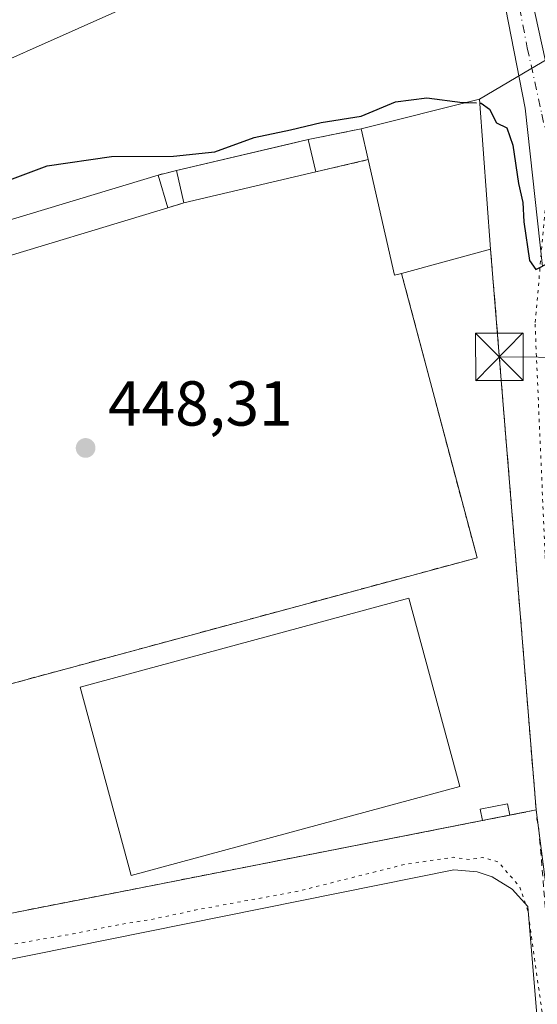
# Model space of a CAD drawing. Units: metres. Extents: x 591324 to 594801, y 4657309 to 4659673.
# Drawn here: x 594325 to 594406, y 4657477 to 4657632 of the extents above; entities that cross this region are included whole.
import ezdxf

# ---------------------------------------------------------------- set-up
doc = ezdxf.new("R2010")
doc.units = ezdxf.units.M
doc.header["$MEASUREMENT"] = 0
for name, pattern in [('DGN Style 2', [1.6480167562047852, 0.988810053722871, -0.6592067024819142]), ('DGN Style 3', [2.307223458686699, 1.648016756204785, -0.6592067024819142]), ('DGN Style 4', [2.6384748266838614, 1.318413404963828, -0.6592067024819142, 0.001648016756204785, -0.6592067024819142]), ('DGN Style 5', [1.1536117293433497, 0.4944050268614355, -0.6592067024819142])]:
    doc.linetypes.add(name, pattern=pattern)
for name, color, linetype, lineweight in [('Camino Cxs', 7, 'Continuous', 0), ('Camino eje', 30, 'DGN Style 4', 13), ('Cima', 7, 'Continuous', 0), ('Cultivos herbáceos CxS', 92, 'Continuous', 0), ('Curva de nivel maestra', 30, 'Continuous', 30), ('Curva de nivel maestra oculto', 30, 'DGN Style 3', 30), ('Curva de nivel normal depresión', 30, 'DGN Style 5', 0), ('Edificación Cxs', 1, 'Continuous', 13), ('Edificación ligera', 1, 'Continuous', 0), ('Edificación ligera Cxs', 1, 'Continuous', 0), ('Estanque Cxs', 5, 'Continuous', 0), ('Instalación deportiva CxS', 7, 'Continuous', 0), ('Matorral CxS', 135, 'Continuous', 0), ('Muro lineal', 1, 'DGN Style 3', 13), ('Núcleo urbano CxS', 7, 'Continuous', 0), ('Pastizal CxS', 92, 'Continuous', 0), ('Pista deportiva', 7, 'Continuous', 0), ('Pista deportiva Cxs', 7, 'Continuous', 0), ('Punto de cota en terreno', 7, 'Continuous', 0), ('Rótulo de punto de cota en terreno', 7, 'Continuous', 0), ('Suelo desnudo CxS', 253, 'Continuous', 0), ('Tendido', 6, 'Continuous', 0), ('Torre de tendido puntual', 7, 'Continuous', 0), ('Valla', 7, 'DGN Style 2', 0), ('Vía pecuaria eje', 92, 'DGN Style 5', 0)]:
    doc.layers.add(name, color=color, linetype=linetype, lineweight=lineweight)
doc.styles.add('Style-Arial', font='txt')

# ---------------------------------------------------------------- blocks, each defined once
blk = doc.blocks.new('*U16')
at = {"layer": 'Cultivos herbáceos CxS', "color": 92, "linetype": 'Continuous', "lineweight": 0}
for points in [[(594417.8225999996, 4657631.8793, 451.6965999999957), (594404.2353999997, 4657623.863399999, 450.7584999999963), (594397.2800000003, 4657619.76, 450.4744999999967), (594378.6200000001, 4657615.08, 450.0185999999958), (594370.2300000006, 4657613.369999999, 449.9621000000043), (594367.1772999996, 4657612.6516, 449.9208999999974), (594349.4500000002, 4657608.480000001, 449.804099999994), (594346.5499999998, 4657607.779999999, 449.7318999999989), (594316.2300000006, 4657598.600000001, 449.5660999999964), (594265.5899999999, 4657581.779999999, 450.7948000000034), (594266.2396999998, 4657579.457699999, 450.6162999999942), (594266.3812999995, 4657578.919299999, 450.5731999999989), (594278.3118000003, 4657536.302300001, 450.8084999999992), (594290.9800000006, 4657491.050000001, 450.5314000000071), (594314.6607999997, 4657385.313300001, 448.7256000000052), (594322.2032000005, 4657353.422700001, 445.898199999996), (594031.8552999999, 4657349.607600001, 455.5553999999975)], [(594276.9263000004, 4657711.2907, 455.1775000000052), (594259.2191000005, 4657699.035700001, 455.5930999999982), (594240.9631000003, 4657690.5573, 455.2609999999986), (594240.1518999999, 4657690.180500001, 455.2424000000028), (594229.9364999998, 4657683.3731, 455.4502999999968), (594210.1896000003, 4657640.4669, 454.9823000000034), (594187.2282999996, 4657620.611500001, 455.2284000000073), (594184.9908999996, 4657618.676700001, 455.3093999999983), (594193.8468000004, 4657585.990499999, 455.3334999999934), (594204.7423, 4657575.774900001, 454.7587000000058), (594225.1688999999, 4657582.5821, 453.1391000000004), (594269.4351000005, 4657600.968900001, 451.9176000000007), (594317.1047, 4657623.4431, 451.4729999999981), (594367.5027000001, 4657645.913699999, 450.9042000000045), (594384.1079000002, 4657655.4573, 451.0123000000021), (594379.7865000004, 4657667.1875, 451.4161000000022), (594379.7369999997, 4657667.322100001, 451.4219000000012), (594379.4467000002, 4657668.1097, 451.4774999999936), (594335.4917000001, 4657666.344500001, 452.3902999999991), (594334.2819999997, 4657667.1665, 452.3990999999951), (594328.8901000004, 4657698.300100001, 453.5654000000068), (594325.9600999998, 4657708.590100001, 453.7752000000037), (594329.3701, 4657709.440099999, 454.0126000000019), (594353.8787000002, 4657713.334100001, 453.5914000000049)]]:
    blk.add_polyline3d(points, dxfattribs=at)
blk = doc.blocks.new('5PATER')
at = {"layer": 'Pastizal CxS', "linetype": 'Continuous', "lineweight": 0}
h = blk.add_hatch(color=51, dxfattribs=at)
edge = h.paths.add_edge_path()
edge.add_ellipse((0, 0), major_axis=(-0.1095731443231308, -0.1110710700762829), ratio=0.9994222409660322, start_angle=0, end_angle=360)
blk = doc.blocks.new('5TTEND')
at = {"layer": 'Cima', "color": 7, "linetype": 'Continuous', "lineweight": 0}
for p, q in [((-0.375, 0.3754), (0.375, -0.3746)), ((0.3720000000000001, 0.3784000000000001), (-0.3720000000000001, -0.3776))]:
    blk.add_line(p, q, dxfattribs=at)
at = {"layer": 'Cima', "color": 7, "linetype": 'Continuous', "lineweight": 0, "flags": 128}
blk.add_lwpolyline([(-0.375, -0.3746), (0.375, -0.3746), (0.375, 0.3754), (-0.375, 0.3754), (-0.3720000000000001, -0.3776)], dxfattribs=at)

msp = doc.modelspace()

# ---------------------------------------------------------------- linework, layer by layer
at = {"layer": 'Camino Cxs', "color": 7, "linetype": 'Continuous', "lineweight": 0}
for points in [[(594392.0339000003, 4657670.785900001, 451.4171999999963), (594391.3000999996, 4657673.5623, 451.5883999999933), (594388.3901000004, 4657687.140900001, 452.4511999999959), (594385.9892999995, 4657700.425899999, 452.743100000007), (594385.6759000003, 4657710.7641, 452.9012999999978), (594382.2034999998, 4657719.218499999, 453.2574000000022), (594374.4011000004, 4657727.645099999, 453.6290000000009), (594366.0598999998, 4657737.717499999, 454.4046999999992), (594349.7361000003, 4657750.1173, 455.2995999999985), (594339.0192999998, 4657756.263900001, 455.4401000000071), (594326.0071, 4657763.563300001, 455.7635000000009), (594327.2790999999, 4657765.830900001, 455.6753000000026), (594340.3021, 4657758.5255, 455.8669999999984), (594351.1750999996, 4657752.2893, 455.478099999993), (594367.8712999999, 4657739.606699999, 454.7540000000009), (594376.3576999997, 4657729.358899999, 453.5795999999973), (594384.4303000001, 4657720.640500001, 453.1634999999952), (594388.2605, 4657711.314900001, 452.7648999999947), (594388.5822999999, 4657700.697899999, 452.6420999999973), (594390.9436999997, 4657687.630700001, 452.3350999999967), (594394.7933, 4657673.922900001, 451.886599999998), (594400.8651000002, 4657653.563899999, 451.7609999999986), (594405.1700999998, 4657637.350099999, 452.1543999999994), (594409.0686999997, 4657619.5645, 451.2599000000046)], [(594407.2204999998, 4657593.356100001, 450.1411999999983), (594404.5100999996, 4657618.350099999, 450.8286999999983), (594400.9901000002, 4657636.420100001, 451.703999999998), (594396.1001000004, 4657655.850099999, 451.1085000000021), (594394.0601000005, 4657663.120100001, 451.3586000000069), (594393.4448999995, 4657665.4475, 451.3410000000004), (594392.0339000003, 4657670.785900001, 451.4171999999963), (594391.3000999996, 4657673.5623, 451.5883999999933), (594388.3901000004, 4657687.140900001, 452.4511999999959), (594385.9892999995, 4657700.425899999, 452.743100000007), (594385.6759000003, 4657710.7641, 452.9012999999978)], [(594388.2605, 4657711.314900001, 452.7648999999947), (594388.5822999999, 4657700.697899999, 452.6420999999973), (594390.9436999997, 4657687.630700001, 452.3350999999967), (594394.7933, 4657673.922900001, 451.886599999998), (594400.8651000002, 4657653.563899999, 451.7609999999986), (594405.1700999998, 4657637.350099999, 452.1543999999994), (594409.0686999997, 4657619.5645, 451.2599000000046)], [(594407.2204999998, 4657593.356100001, 450.1411999999983), (594404.5100999996, 4657618.350099999, 450.8286999999983), (594400.9901000002, 4657636.420100001, 451.703999999998), (594396.1001000004, 4657655.850099999, 451.1085000000021), (594394.0601000005, 4657663.120100001, 451.3586000000069), (594393.4448999995, 4657665.4475, 451.3410000000004)]]:
    msp.add_polyline3d(points, dxfattribs=at)
at = {"layer": 'Camino eje', "color": 30, "linetype": 'DGN Style 4', "lineweight": 13}
msp.add_polyline3d([(594394.9512999998, 4657667.840299999, 451.555600000007), (594397.1501000002, 4657660.0351, 451.3056999999972), (594398.1700999998, 4657656.4001, 451.2642000000051), (594403.0800999999, 4657636.8851, 451.6797999999981), (594404.8400999998, 4657627.850099999, 451.977899999998), (594407.1350999996, 4657617.380100001, 450.8533000000025), (594411.0066999998, 4657599.751300001, 450.513300000006)], dxfattribs=at)
at = {"layer": 'Cultivos herbáceos CxS', "color": 92, "linetype": 'Continuous', "lineweight": 0}
for points in [[(594204.7423, 4657575.774900001, 454.7587000000058), (594225.1688999999, 4657582.5821, 453.1391000000004), (594269.4351000005, 4657600.968900001, 451.9176000000007), (594317.1047, 4657623.4431, 451.4729999999981), (594367.5027000001, 4657645.913699999, 450.9042000000045), (594384.1079000002, 4657655.4573, 451.0123000000021), (594379.7865000004, 4657667.1875, 451.4161000000022), (594379.7369999997, 4657667.322100001, 451.4219000000012), (594379.4467000002, 4657668.1097, 451.4774999999936), (594335.4917000001, 4657666.344500001, 452.3902999999991), (594334.2819999997, 4657667.1665, 452.3990999999951), (594328.8901000004, 4657698.300100001, 453.5654000000068), (594325.9600999998, 4657708.590100001, 453.7752000000037), (594329.3701, 4657709.440099999, 454.0126000000019), (594353.8787000002, 4657713.334100001, 453.5914000000049)], [(594527.0151000004, 4657451.4255, 448.6070000000037), (594517.7357000001, 4657423.519900001, 447.6606999999931), (594463.8568000002, 4657430.9823, 446.1394), (594445.3787000002, 4657434.386499999, 446.1215999999986), (594449.2313000001, 4657463.0733, 445.8349000000017), (594447.1683, 4657472.8673, 445.7379999999976), (594431.0670999996, 4657473.762499999, 446.0062999999937), (594433.0503000002, 4657484.445699999, 446.3908999999985), (594451.3284999998, 4657518.563300001, 448.3941999999952), (594454.3756999997, 4657565.475099999, 450.507700000002), (594454.3761, 4657589.2357, 452.1123999999982), (594461.3361999998, 4657614.396000001, 452.5102000000043), (594461.7945999998, 4657616.053400001, 452.5608000000066), (594462.2971000001, 4657617.870100001, 452.5991999999969), (594461.9995999997, 4657619.3577, 452.5679999999993), (594461.8668999998, 4657620.021199999, 452.5555000000023), (594458.642, 4657636.147500001, 452.937699999995), (594456.1628999999, 4657647.405099999, 452.8561999999947), (594450.7671999997, 4657652.2017, 452.6766000000061), (594436.9787999997, 4657642.6095, 452.5345999999991), (594417.8225999996, 4657631.8793, 451.6965999999957), (594404.2353999997, 4657623.863399999, 450.7584999999963), (594397.2800000003, 4657619.76, 450.4744999999967)], [(594397.2800000003, 4657619.76, 450.4744999999967), (594378.6200000001, 4657615.08, 450.0185999999958), (594370.2300000006, 4657613.369999999, 449.9621000000043), (594367.1772999996, 4657612.6516, 449.9208999999974), (594349.4500000002, 4657608.480000001, 449.804099999994), (594346.5499999998, 4657607.779999999, 449.7318999999989), (594316.2300000006, 4657598.600000001, 449.5660999999964), (594265.5899999999, 4657581.779999999, 450.7948000000034), (594266.2396999998, 4657579.457699999, 450.6162999999942), (594266.3812999995, 4657578.919299999, 450.5731999999989), (594278.3118000003, 4657536.302300001, 450.8084999999992), (594290.9800000006, 4657491.050000001, 450.5314000000071)]]:
    msp.add_polyline3d(points, dxfattribs=at)
at = {"layer": 'Curva de nivel maestra', "color": 30, "linetype": 'Continuous', "lineweight": 30, "elevation": 450, "flags": 128}
for points in [[(594311.1699999999, 4657602.530099999), (594329.0700000003, 4657609.210100001), (594339.2199999997, 4657610.710100001), (594349, 4657610.7601), (594355.4900000002, 4657611.460100001), (594361.7199999997, 4657613.720100001), (594367.4699999997, 4657614.9101), (594372.3200000003, 4657616.090100001), (594378.5999999996, 4657617.0701), (594384.0199999996, 4657619.340100001), (594388.9600000001, 4657619.960100001), (594394.6200000001, 4657619.2501), (594395.1531999996, 4657619.226700001)], [(594397.3268999998, 4657619.131200001), (594397.5800000001, 4657619.120100001), (594398.8899999997, 4657618.1801), (594399.9900000002, 4657616.0101), (594401.5899999999, 4657615.2501), (594402.5599999996, 4657612.4901), (594403.4299999997, 4657606.460100001), (594404.1200000001, 4657603.460100001), (594404.2699999996, 4657600.380100001), (594405.1699999999, 4657594.300100001), (594406.2100000001, 4657592.880100001), (594408.4500000002, 4657594.040100001)]]:
    msp.add_lwpolyline(points, dxfattribs=at)
at = {"layer": 'Curva de nivel maestra oculto', "color": 30, "linetype": 'DGN Style 3', "lineweight": 30, "elevation": 450, "flags": 128}
msp.add_lwpolyline([(594395.1531999996, 4657619.226700001), (594397.3268999998, 4657619.131200001)], dxfattribs=at)
at = {"layer": 'Curva de nivel normal depresión', "color": 30, "linetype": 'DGN Style 5', "lineweight": 0, "elevation": 445, "flags": 128}
msp.add_lwpolyline([(594364.4387999997, 4657353.977600001), (594372.4699999997, 4657358.1601), (594393.4500000002, 4657366.850099999), (594406.4699999997, 4657371.3201), (594411.5, 4657373.5001), (594414.0300000003, 4657376.470100001), (594415.4199999999, 4657383.850099999), (594414.8099999996, 4657394.470100001), (594412.9699999997, 4657418.6501), (594407.6900000004, 4657471.800100001), (594404.9699999997, 4657491.4301), (594403.6100000005, 4657495.450099999), (594400.2000000002, 4657499.360099999), (594397.7999999998, 4657500.020099999), (594395.7999999998, 4657499.710100001), (594393.1299999999, 4657500.0601), (594385.5999999996, 4657498.960100001), (594368.6799999997, 4657494.720100001), (594352.4199999999, 4657491.7301), (594346.0300000003, 4657490.350099999), (594340.2699999996, 4657489.4001), (594333.1299999999, 4657487.970100001), (594317.7999999998, 4657485.3301), (594308.5700000003, 4657481.840100001), (594304.8399999999, 4657478.2601), (594303.7800000003, 4657475.190099999), (594303.9199999999, 4657470.9301), (594305.0599999996, 4657464.710100001), (594305.9500000002, 4657458.270099999), (594307.0300000003, 4657453.620100001), (594307.9199999999, 4657446.100099999), (594309.0700000003, 4657441.0601), (594309.8899999997, 4657436.140100001), (594310.8200000003, 4657432.120100001), (594311.8300000001, 4657424.780099999), (594312.9400000004, 4657420.1601), (594314.0800000001, 4657412.960100001), (594315.0999999996, 4657408.800100001), (594315.7999999998, 4657403.880100001), (594317.0599999996, 4657399.9101), (594318.5199999996, 4657392.860099999), (594319.8099999996, 4657383.840100001), (594320.9800000006, 4657378.170100001), (594321.7800000003, 4657371.5601), (594322.8799999999, 4657365.040100001), (594323.7000000002, 4657357.2401), (594324.5380999995, 4657353.453299999)], dxfattribs=at)
at = {"layer": 'Edificación Cxs', "color": 1, "linetype": 'Continuous', "lineweight": 13, "elevation": 451.7554999999993, "flags": 128}
msp.add_lwpolyline([(594384.9801000003, 4657592.2501), (594383.8901000004, 4657591.960100001), (594379.7301000003, 4657610.210100001), (594378.6201, 4657615.0801), (594397.2801000001, 4657619.7601), (594399.0500999996, 4657596.050100001)], close=True, dxfattribs=at)
at = {"layer": 'Edificación Cxs', "color": 1, "linetype": 'Continuous', "lineweight": 13, "extrusion": (-0.03472474170522274, -0.009399375614929853, 0.9993527125352465), "elevation": -63967.54653413108, "flags": 128}
msp.add_lwpolyline([(-4340525.029566644, 1789529.268688343), (-4340524.671422024, 1789548.515719652), (-4340501.322664654, 1789544.026413533)], dxfattribs=at)
at = {"layer": 'Edificación Cxs', "color": 1, "linetype": 'Continuous', "lineweight": 13, "extrusion": (0.03142826482784297, -0.1378908040193685, 0.9899486806581456), "elevation": -623115.4702202642, "flags": 128}
msp.add_lwpolyline([(1614543.403395441, 4364813.517771479), (1614543.403395441, 4364818.563482426)], dxfattribs=at)
at = {"layer": 'Edificación Cxs', "color": 1, "linetype": 'Continuous', "lineweight": 13, "extrusion": (-0.3152980692849771, -0.1239660316774377, 0.9408610686468615), "elevation": -764368.5198572354, "flags": 128}
msp.add_lwpolyline([(-4117127.901649383, 2124057.189180084), (-4117109.395082801, 2124054.206529649), (-4117109.266228156, 2124055.397523663)], dxfattribs=at)
at = {"layer": 'Edificación Cxs', "color": 1, "linetype": 'Continuous', "lineweight": 13, "extrusion": (-0.1216680850110144, -0.03285989503600685, 0.9920267659634872), "elevation": -224919.5181523765, "flags": 128}
msp.add_lwpolyline([(-4341508.854235861, 1774041.56672872), (-4341508.854235861, 1774026.875474442)], dxfattribs=at)
at = {"layer": 'Edificación ligera', "color": 1, "linetype": 'Continuous', "lineweight": 0, "extrusion": (0.0105238996271091, 0.00206953300042164, 0.9999424806306605), "elevation": 16342.56766276994, "flags": 128}
msp.add_lwpolyline([(594364.4431071683, 4657482.866249927), (594360.1433506419, 4657482.020748117)], dxfattribs=at)
at = {"layer": 'Edificación ligera', "color": 1, "linetype": 'Continuous', "lineweight": 0}
msp.add_polyline3d([(594397.7783000004, 4657505.8683, 448.3488000000071), (594397.4236000003, 4657507.671599999, 448.7186999999976), (594401.7232999997, 4657508.517100001, 448.5244999999995), (594402.0778000001, 4657506.7138, 448.3018000000012)], dxfattribs=at)
at = {"layer": 'Edificación ligera Cxs', "color": 1, "linetype": 'Continuous', "lineweight": 0, "extrusion": (0.1347502659359579, 0.0317097594090745, 0.9903720800731447), "elevation": 228229.8074762889, "flags": 128}
msp.add_lwpolyline([(4397622.522417395, -1629538.442287629), (4397622.522417395, -1629559.997429921)], dxfattribs=at)
at = {"layer": 'Edificación ligera Cxs', "color": 1, "linetype": 'Continuous', "lineweight": 0, "extrusion": (0.03347444494333372, -0.141370050542155, 0.9893907066197076), "elevation": -638104.8048961046, "flags": 128}
msp.add_lwpolyline([(1651559.648166116, 4348771.259382945), (1651559.648166116, 4348765.95166995)], dxfattribs=at)
at = {"layer": 'Edificación ligera Cxs', "color": 1, "linetype": 'Continuous', "lineweight": 0, "extrusion": (-0.04592065122774244, -0.01390341617018328, 0.9988483312343365), "elevation": -91596.05501108844, "flags": 128}
msp.add_lwpolyline([(-4285536.179409197, 1916305.435818641), (-4285536.179409196, 1916337.151593436)], dxfattribs=at)
at = {"layer": 'Edificación ligera Cxs', "color": 1, "linetype": 'Continuous', "lineweight": 0, "extrusion": (0.1336807198524126, -0.4410612284772668, 0.8874651868517802), "elevation": -1974434.707315221, "flags": 128}
msp.add_lwpolyline([(1919774.441778336, 3802976.720956855), (1919774.441778336, 3802970.621902927)], dxfattribs=at)
at = {"layer": 'Edificación ligera Cxs', "color": 1, "linetype": 'Continuous', "lineweight": 0, "extrusion": (0.09963607197586338, -0.4278490147541464, 0.8983417354966465), "elevation": -1933126.900141867, "flags": 128}
msp.add_lwpolyline([(1635242.521716053, 3954178.084533472), (1635242.521716053, 3954183.924997194)], dxfattribs=at)
at = {"layer": 'Edificación ligera Cxs', "color": 1, "linetype": 'Continuous', "lineweight": 0, "extrusion": (0.05409954825242193, 0.01271833562106642, 0.9984545471967734), "elevation": 91841.58664574765, "flags": 128}
msp.add_lwpolyline([(4397977.465914916, -1641935.336166724), (4397977.465914915, -1641913.9360369)], dxfattribs=at)
at = {"layer": 'Edificación ligera Cxs', "color": 1, "linetype": 'Continuous', "lineweight": 0, "extrusion": (-0.01524908080065499, -0.004616971033544122, 0.9998730665005487), "elevation": -30116.2392568392, "flags": 128}
msp.add_lwpolyline([(594285.8902828023, 4657513.195317519), (594255.5661104865, 4657504.015219675)], dxfattribs=at)
at = {"layer": 'Edificación ligera Cxs', "color": 1, "linetype": 'Continuous', "lineweight": 0}
for points in [[(594371.4401000004, 4657608.2601, 453.7856999999931), (594350.6401000004, 4657603.370100001, 453.7856999999931), (594349.4501, 4657608.4801, 453.7856999999931), (594370.2301000003, 4657613.370100001, 453.7856999999931)], [(594348.1201, 4657602.600099999, 453.9076999999961), (594317.8000999996, 4657593.420100001, 453.9076999999961), (594316.2301000003, 4657598.600099999, 453.9076999999961), (594346.5500999996, 4657607.780099999, 453.9076999999961)], [(594402.0778000001, 4657506.7137, 448.7186999999976), (594397.7783000004, 4657505.8683, 448.7186999999976), (594397.4236000003, 4657507.671599999, 448.7186999999976), (594401.7232999997, 4657508.517000001, 448.7186999999976)]]:
    msp.add_3dface(points, dxfattribs=at)
at = {"layer": 'Estanque Cxs', "color": 5, "linetype": 'Continuous', "lineweight": 0}
msp.add_polyline3d([(594362.1452000003, 4657353.9475, 442.999100000001), (594327.0312999999, 4657353.486099999, 444.4977000000072), (594327.0301000001, 4657353.4901, 444.4977999999974), (594325.2001, 4657359.4901, 444.8554000000004), (594305.6201, 4657472.3101, 445.8877999999968), (594306.6300999997, 4657476.090100001, 445.8488000000071), (594308.0301000001, 4657478.3101, 445.9149000000034), (594309.9001000002, 4657480.140100001, 446.2427000000025), (594312.1601, 4657481.470100001, 446.3981000000058), (594314.6601, 4657482.2301, 446.2737000000052), (594393.2301000003, 4657498.0701, 445.8234999999986), (594396.9200999998, 4657497.7601, 445.5004000000045), (594399.2701000003, 4657496.9901, 445.1753999999929), (594402.4301000005, 4657495.050100001, 444.8332999999984), (594404.9301000005, 4657492.3101, 444.7890000000043), (594409.7301000003, 4657434.670100001, 442.8993000000046), (594412.7901, 4657374.860099999, 443.1328999999969), (594381.1801000005, 4657363.170100001, 442.5083000000013), (594362.1501000002, 4657353.950099999, 442.999100000001)], close=True, dxfattribs=at)
msp.add_polyline3d([(594327.0312999999, 4657353.486, 444.4977000000072), (594327.0301000001, 4657353.4901, 444.4977999999974), (594325.2001, 4657359.4901, 444.8554000000004), (594305.6201, 4657472.3101, 445.8877999999968), (594306.6300999997, 4657476.090100001, 445.8488000000071), (594308.0301000001, 4657478.3101, 445.9149000000034), (594309.9001000002, 4657480.140100001, 446.2427000000025), (594312.1601, 4657481.470100001, 446.3981000000058), (594314.6601, 4657482.2301, 446.2737000000052), (594393.2301000003, 4657498.0701, 445.8234999999986), (594396.9200999998, 4657497.7601, 445.5004000000045), (594399.2701000003, 4657496.9901, 445.1753999999929), (594402.4301000005, 4657495.050100001, 444.8332999999984), (594404.9301000005, 4657492.3101, 444.7890000000043), (594409.7301000003, 4657434.670100001, 442.8993000000046), (594412.7901, 4657374.860099999, 443.1328999999969), (594381.1801000005, 4657363.170100001, 442.5083000000013), (594362.1501000002, 4657353.950099999, 442.999100000001), (594362.1451000003, 4657353.9474, 442.9992000000057)], dxfattribs=at)
at = {"layer": 'Instalación deportiva CxS', "color": 7, "linetype": 'Continuous', "lineweight": 0, "extrusion": (-0.03472470208087731, -0.00939933302591247, 0.9993527143126506), "elevation": -63967.32461727607, "flags": 128}
msp.add_lwpolyline([(-4340526.560419452, 1789525.563253962), (-4340526.202387804, 1789544.810311688), (-4340502.853530072, 1789540.320999408)], dxfattribs=at)
at = {"layer": 'Instalación deportiva CxS', "color": 7, "linetype": 'Continuous', "lineweight": 0, "extrusion": (-0.02988816782747563, -0.006091628958820528, 0.9995346864819373), "elevation": -45686.49763734646, "flags": 128}
msp.add_lwpolyline([(-4445086.904343283, 1511870.905783677), (-4445086.904343283, 1511879.472257729)], dxfattribs=at)
at = {"layer": 'Instalación deportiva CxS', "color": 7, "linetype": 'Continuous', "lineweight": 0, "extrusion": (-0.2290229938195001, 0.9734209629016171, 0.0003119064636327184), "elevation": 4397694.182619496, "flags": 128}
msp.add_lwpolyline([(-1645251.73219767, -917.88358528748), (-1645269.94361897, -920.4050854101208), (-1645273.079808758, -920.8674854326172)], dxfattribs=at)
at = {"layer": 'Instalación deportiva CxS', "color": 7, "linetype": 'Continuous', "lineweight": 0, "extrusion": (-0.04592065122774244, -0.01390341617018328, 0.9988483312343365), "elevation": -91596.05501108844, "flags": 128}
msp.add_lwpolyline([(-4285536.179409197, 1916305.435818641), (-4285536.179409196, 1916337.151593436)], dxfattribs=at)
at = {"layer": 'Instalación deportiva CxS', "color": 7, "linetype": 'Continuous', "lineweight": 0, "extrusion": (0.0397196101199667, 0.009587492107111384, 0.9991648675604111), "elevation": 68715.51970280372, "flags": 128}
msp.add_lwpolyline([(4388119.865818618, -1669203.547041522), (4388119.865818618, -1669206.532821822)], dxfattribs=at)
at = {"layer": 'Instalación deportiva CxS', "color": 7, "linetype": 'Continuous', "lineweight": 0, "extrusion": (0.003327762372331078, -0.04102695336719168, 0.9991524984180342), "elevation": -188657.7458842262, "flags": 128}
msp.add_lwpolyline([(969001.8280700122, 4590419.927710198), (969001.8280700122, 4590331.041665815)], dxfattribs=at)
at = {"layer": 'Instalación deportiva CxS', "color": 7, "linetype": 'Continuous', "lineweight": 0, "extrusion": (0.01054638119139427, 0.002073708724223283, 0.9999422351195557), "elevation": 16375.37900266969, "flags": 128}
msp.add_lwpolyline([(594364.2922386324, 4657482.770156228), (594359.9924810133, 4657481.92475441)], dxfattribs=at)
msp.add_lwpolyline([(594364.2922386324, 4657482.770156228), (594359.9924810133, 4657481.92475441)], dxfattribs=at)
at = {"layer": 'Instalación deportiva CxS', "color": 7, "linetype": 'Continuous', "lineweight": 0, "extrusion": (0.08463944191457785, 0.01664129285247032, 0.9962726696264368), "elevation": 128263.4240543429, "flags": 128}
msp.add_lwpolyline([(4455340.394160626, -1476206.566228592), (4455340.394160626, -1476202.318599464)], dxfattribs=at)
at = {"layer": 'Instalación deportiva CxS', "color": 7, "linetype": 'Continuous', "lineweight": 0, "extrusion": (0.01161245397214059, 0.002283228150221804, 0.9999299664386297), "elevation": 17984.88275051399, "flags": 128}
msp.add_lwpolyline([(594352.4932975714, 4657476.94474347), (594294.5312872139, 4657465.549113767)], dxfattribs=at)
at = {"layer": 'Instalación deportiva CxS', "color": 7, "linetype": 'Continuous', "lineweight": 0, "extrusion": (0.01094545042470509, 0.002152101438687943, 0.9999377808515878), "elevation": 16977.73755671176, "flags": 128}
msp.add_lwpolyline([(594299.3024132419, 4657468.720526811), (594259.2094258498, 4657460.837908557)], dxfattribs=at)
at = {"layer": 'Instalación deportiva CxS', "color": 7, "linetype": 'Continuous', "lineweight": 0}
msp.add_polyline3d([(594339.8205000004, 4657494.4726, 449.047900000005), (594299.7300000006, 4657486.59, 449.5037000000011), (594299.5212000003, 4657487.1262, 449.5613000000012), (594297.3899999997, 4657492.600000001, 449.6849999999977), (594290.9800000006, 4657491.050000001, 450.9489999999933), (594285.9800000006, 4657508.890000001, 451.0503000000026), (594269.6721999999, 4657567.187000001, 450.729800000001), (594266.2396, 4657579.457699999, 450.8711999999941), (594265.5899999999, 4657581.779999999, 450.9749000000011), (594316.2300000006, 4657598.600000001, 452.3859999999986), (594346.5499999998, 4657607.779999999, 453.9076999999961), (594349.4500000002, 4657608.480000001, 453.7856999999931), (594367.1772999996, 4657612.6516, 451.2642000000051), (594370.2300000006, 4657613.369999999, 450.8018000000012), (594378.6200000001, 4657615.08, 451.0630999999995), (594397.2800000003, 4657619.76, 451.7554999999993), (594399.0499999998, 4657596.050000001, 451.5939999999973), (594406.2300000006, 4657507.529999999, 447.9352999999974)], close=True, dxfattribs=at)
at = {"layer": 'Matorral CxS', "color": 135, "linetype": 'Continuous', "lineweight": 0, "extrusion": (-0.9806440788916991, -0.08264808529654409, 0.1775006606507889), "elevation": -967755.5688233244, "flags": 128}
msp.add_lwpolyline([(-4591247.321476114, 175006.7147025834), (-4591223.546588883, 175005.4332540538), (-4591134.736315129, 175003.8590568752)], dxfattribs=at)
at = {"layer": 'Matorral CxS', "color": 135, "linetype": 'Continuous', "lineweight": 0}
for points in [[(594527.0151000004, 4657451.4255, 448.6070000000037), (594517.7357000001, 4657423.519900001, 447.6606999999931), (594463.8568000002, 4657430.9823, 446.1394), (594445.3787000002, 4657434.386499999, 446.1215999999986), (594449.2313000001, 4657463.0733, 445.8349000000017), (594447.1683, 4657472.8673, 445.7379999999976), (594431.0670999996, 4657473.762499999, 446.0062999999937), (594433.0503000002, 4657484.445699999, 446.3908999999985), (594451.3284999998, 4657518.563300001, 448.3941999999952), (594454.3756999997, 4657565.475099999, 450.507700000002), (594454.3761, 4657589.2357, 452.1123999999982), (594461.3361999998, 4657614.396000001, 452.5102000000043), (594461.7945999998, 4657616.053400001, 452.5608000000066), (594462.2971000001, 4657617.870100001, 452.5991999999969), (594461.9995999997, 4657619.3577, 452.5679999999993), (594461.8668999998, 4657620.021199999, 452.5555000000023), (594458.642, 4657636.147500001, 452.937699999995), (594456.1628999999, 4657647.405099999, 452.8561999999947), (594450.7671999997, 4657652.2017, 452.6766000000061), (594436.9787999997, 4657642.6095, 452.5345999999991), (594417.8225999996, 4657631.8793, 451.6965999999957), (594404.2353999997, 4657623.863399999, 450.7584999999963), (594397.2800000003, 4657619.76, 450.4744999999967)], [(594417.7005000003, 4657418.587400001, 445.6419000000024), (594406.2300000006, 4657507.529999999, 447.6641999999993), (594399.0499999998, 4657596.050000001, 449.2133999999933), (594397.2800000003, 4657619.76, 450.4744999999967), (594404.2353999997, 4657623.863399999, 450.7584999999963), (594417.8225999996, 4657631.8793, 451.6965999999957)], [(594406.2300000006, 4657507.529999999, 447.6641999999993), (594417.7005000003, 4657418.587400001, 445.6419000000024), (594420.4864999996, 4657373.777899999, 445.6119000000036), (594419.1550000003, 4657371.296499999, 445.5967999999993), (594418.4139, 4657369.9155, 445.5994000000064), (594395.8201000001, 4657362.6371, 445.2247999999963), (594375.1838999996, 4657355.993899999, 444.8237999999984)]]:
    msp.add_polyline3d(points, dxfattribs=at)
at = {"layer": 'Muro lineal', "color": 1, "linetype": 'DGN Style 3', "lineweight": 13, "extrusion": (-0.02988816782747563, -0.006091628958820528, 0.9995346864819373), "elevation": -45686.49763734646, "flags": 128}
msp.add_lwpolyline([(-4445086.904343283, 1511879.472257729), (-4445086.904343283, 1511870.905783677)], dxfattribs=at)
at = {"layer": 'Muro lineal', "color": 1, "linetype": 'DGN Style 3', "lineweight": 13, "extrusion": (0.0397196101199667, 0.009587492107111384, 0.9991648675604111), "elevation": 68715.51970280372, "flags": 128}
msp.add_lwpolyline([(4388119.865818618, -1669206.532821822), (4388119.865818618, -1669203.547041522)], dxfattribs=at)
at = {"layer": 'Muro lineal', "color": 1, "linetype": 'DGN Style 3', "lineweight": 13, "extrusion": (0.9962692127288043, 0.0794126943032625, 0.0337828322114214), "elevation": 962068.9811288796, "flags": 128}
msp.add_lwpolyline([(4595639.924045183, -32068.12554062705), (4595551.113417972, -32071.78633021594), (4595549.718277895, -32072.05788522029)], dxfattribs=at)
at = {"layer": 'Núcleo urbano CxS', "color": 7, "linetype": 'Continuous', "lineweight": 0, "extrusion": (-0.9806440788916991, -0.08264808529654409, 0.1775006606507889), "elevation": -967755.5688233244, "flags": 128}
msp.add_lwpolyline([(-4591247.321476114, 175006.7147025834), (-4591223.546588883, 175005.4332540538), (-4591134.736315129, 175003.8590568752)], dxfattribs=at)
at = {"layer": 'Núcleo urbano CxS', "color": 7, "linetype": 'Continuous', "lineweight": 0}
for points in [[(594353.8787000002, 4657713.334100001, 453.5914000000049), (594329.3701, 4657709.440099999, 454.0126000000019), (594325.9600999998, 4657708.590100001, 453.7752000000037), (594328.8901000004, 4657698.300100001, 453.5654000000068), (594334.2819999997, 4657667.1665, 452.3990999999951), (594335.4917000001, 4657666.344500001, 452.3902999999991), (594379.4467000002, 4657668.1097, 451.4774999999936), (594379.7369999997, 4657667.322100001, 451.4219000000012), (594379.7865000004, 4657667.1875, 451.4161000000022), (594384.1079000002, 4657655.4573, 451.0123000000021), (594367.5027000001, 4657645.913699999, 450.9042000000045), (594317.1047, 4657623.4431, 451.4729999999981), (594269.4351000005, 4657600.968900001, 451.9176000000007), (594225.1688999999, 4657582.5821, 453.1391000000004), (594204.7423, 4657575.774900001, 454.7587000000058), (594193.8468000004, 4657585.990499999, 455.3334999999934), (594184.9908999996, 4657618.676700001, 455.3093999999983), (594187.2282999996, 4657620.611500001, 455.2284000000073), (594210.1896000003, 4657640.4669, 454.9823000000034), (594229.9364999998, 4657683.3731, 455.4502999999968), (594240.1518999999, 4657690.180500001, 455.2424000000028), (594240.9631000003, 4657690.5573, 455.2609999999986), (594259.2191000005, 4657699.035700001, 455.5930999999982), (594276.9263000004, 4657711.2907, 455.1775000000052)], [(594204.7423, 4657575.774900001, 454.7587000000058), (594225.1688999999, 4657582.5821, 453.1391000000004), (594269.4351000005, 4657600.968900001, 451.9176000000007), (594317.1047, 4657623.4431, 451.4729999999981), (594367.5027000001, 4657645.913699999, 450.9042000000045), (594384.1079000002, 4657655.4573, 451.0123000000021), (594379.7865000004, 4657667.1875, 451.4161000000022), (594379.7369999997, 4657667.322100001, 451.4219000000012), (594379.4467000002, 4657668.1097, 451.4774999999936), (594335.4917000001, 4657666.344500001, 452.3902999999991), (594334.2819999997, 4657667.1665, 452.3990999999951), (594328.8901000004, 4657698.300100001, 453.5654000000068), (594325.9600999998, 4657708.590100001, 453.7752000000037), (594329.3701, 4657709.440099999, 454.0126000000019), (594353.8787000002, 4657713.334100001, 453.5914000000049)], [(594397.2800000003, 4657619.76, 450.4744999999967), (594378.6200000001, 4657615.08, 450.0185999999958), (594370.2300000006, 4657613.369999999, 449.9621000000043), (594367.1772999996, 4657612.6516, 449.9208999999974), (594349.4500000002, 4657608.480000001, 449.804099999994), (594346.5499999998, 4657607.779999999, 449.7318999999989), (594316.2300000006, 4657598.600000001, 449.5660999999964), (594265.5899999999, 4657581.779999999, 450.7948000000034), (594266.2396999998, 4657579.457699999, 450.6162999999942), (594266.3812999995, 4657578.919299999, 450.5731999999989), (594278.3118000003, 4657536.302300001, 450.8084999999992), (594290.9800000006, 4657491.050000001, 450.5314000000071)], [(594406.2300000006, 4657507.529999999, 447.6641999999993), (594339.8205000004, 4657494.4726, 448.8559999999998), (594299.7300000006, 4657486.59, 449.2958999999974), (594299.5212000003, 4657487.1262, 449.2841999999946), (594297.3899999997, 4657492.600000001, 448.982999999993), (594290.9800000006, 4657491.050000001, 450.5314000000071)]]:
    msp.add_polyline3d(points, dxfattribs=at)
msp.add_polyline3d([(594406.2300000006, 4657507.529999999, 447.6641999999993), (594339.8205000004, 4657494.4726, 448.8559999999998), (594299.7300000006, 4657486.59, 449.2958999999974), (594299.5212000003, 4657487.1262, 449.2841999999946), (594297.3899999997, 4657492.600000001, 448.982999999993), (594290.9800000006, 4657491.050000001, 450.5314000000071), (594278.3118000003, 4657536.302300001, 450.8084999999992), (594266.3812999995, 4657578.919299999, 450.5731999999989), (594266.2396999998, 4657579.457699999, 450.6162999999942), (594265.5899999999, 4657581.779999999, 450.7948000000034), (594316.2300000006, 4657598.600000001, 449.5660999999964), (594346.5499999998, 4657607.779999999, 449.7318999999989), (594349.4500000002, 4657608.480000001, 449.804099999994), (594367.1772999996, 4657612.6516, 449.9208999999974), (594370.2300000006, 4657613.369999999, 449.9621000000043), (594378.6200000001, 4657615.08, 450.0185999999958), (594397.2800000003, 4657619.76, 450.4744999999967), (594399.0499999998, 4657596.050000001, 449.2133999999933)], close=True, dxfattribs=at)
at = {"layer": 'Pista deportiva', "color": 7, "linetype": 'Continuous', "lineweight": 0}
msp.add_polyline3d([(594394.2111000001, 4657511.250299999, 448.5724999999948), (594342.3260000005, 4657497.167199999, 449.4646999999969), (594334.2559000002, 4657526.8991, 450.203999999998), (594386.1409999998, 4657540.9823, 450.8163999999961), (594394.2111000001, 4657511.250299999, 448.5724999999948)], dxfattribs=at)
at = {"layer": 'Pista deportiva Cxs', "color": 7, "linetype": 'Continuous', "lineweight": 0, "elevation": 451.2200000000012, "flags": 128}
msp.add_lwpolyline([(594384.9801000003, 4657592.2501), (594396.9001000002, 4657547.360099999), (594302.2801000001, 4657521.7601), (594285.0900999998, 4657582.960100001), (594317.8000999996, 4657593.420100001), (594348.1201, 4657602.600099999), (594350.6401000004, 4657603.370100001), (594371.4401000004, 4657608.2601), (594379.7301000003, 4657610.210100001), (594383.8901000004, 4657591.960100001)], close=True, dxfattribs=at)
at = {"layer": 'Pista deportiva Cxs', "color": 7, "linetype": 'Continuous', "lineweight": 0, "extrusion": (-0.03641425621065062, -0.008565476437434553, 0.9993000723296407), "elevation": -61088.51199972132, "flags": 128}
msp.add_lwpolyline([(-4397772.0213278, 1643916.590954044), (-4397772.0213278, 1643925.113174028)], dxfattribs=at)
at = {"layer": 'Pista deportiva Cxs', "color": 7, "linetype": 'Continuous', "lineweight": 0, "extrusion": (-0.3152980692849771, -0.1239660316774377, 0.9408610686468615), "elevation": -764368.5198572354, "flags": 128}
msp.add_lwpolyline([(-4117127.901649383, 2124057.189180084), (-4117109.395082801, 2124054.206529649), (-4117109.266228156, 2124055.397523663)], dxfattribs=at)
at = {"layer": 'Pista deportiva Cxs', "color": 7, "linetype": 'Continuous', "lineweight": 0, "extrusion": (0.05409954825242193, 0.01271833562106642, 0.9984545471967734), "elevation": 91841.58664574765, "flags": 128}
msp.add_lwpolyline([(4397977.465914916, -1641935.336166724), (4397977.465914915, -1641913.9360369)], dxfattribs=at)
at = {"layer": 'Pista deportiva Cxs', "color": 7, "linetype": 'Continuous', "lineweight": 0, "extrusion": (-0.04466440203060806, -0.01364922859738702, 0.9989087995157239), "elevation": -89668.28142387817, "flags": 128}
msp.add_lwpolyline([(-4280555.99644886, 1927514.418204231), (-4280555.99644886, 1927517.056126188)], dxfattribs=at)
at = {"layer": 'Pista deportiva Cxs', "color": 7, "linetype": 'Continuous', "lineweight": 0, "extrusion": (-0.01524908080065499, -0.004616971033544122, 0.9998730665005487), "elevation": -30116.2392568392, "flags": 128}
msp.add_lwpolyline([(594285.8902828023, 4657513.195317519), (594255.5661104865, 4657504.015219675)], dxfattribs=at)
at = {"layer": 'Pista deportiva Cxs', "color": 7, "linetype": 'Continuous', "lineweight": 0}
msp.add_polyline3d([(594384.9801000003, 4657592.250200001, 449.742499999993), (594396.9001000002, 4657547.360099999, 449.6753999999929), (594302.2801000001, 4657521.7601, 449.2103000000062), (594285.0900999998, 4657582.960200001, 449.2059000000008), (594317.8000999996, 4657593.420100001, 450.5920000000042)], dxfattribs=at)
msp.add_3dface([(594394.2111000001, 4657511.250299999, 450.8163999999961), (594342.3260000005, 4657497.167199999, 450.8163999999961), (594334.2559000002, 4657526.8991, 450.8163999999961), (594386.1409999998, 4657540.9823, 450.8163999999961)], dxfattribs=at)
at = {"layer": 'Suelo desnudo CxS', "color": 253, "linetype": 'Continuous', "lineweight": 0}
msp.add_polyline3d([(594375.1838999996, 4657355.993899999, 444.8237999999984), (594372.3457000004, 4657355.0803, 444.7013000000007), (594370.2918999996, 4657354.054500001, 444.7140999999974), (594322.2032000005, 4657353.422700001, 445.898199999996), (594314.6607999997, 4657385.313300001, 448.7256000000052), (594290.9800000006, 4657491.050000001, 450.5314000000071), (594297.3899999997, 4657492.600000001, 448.982999999993), (594299.5212000003, 4657487.1262, 449.2841999999946), (594299.7300000006, 4657486.59, 449.2958999999974), (594339.8205000004, 4657494.4726, 448.8559999999998), (594406.2300000006, 4657507.529999999, 447.6641999999993), (594417.7005000003, 4657418.587400001, 445.6419000000024), (594420.4864999996, 4657373.777899999, 445.6119000000036), (594419.1550000003, 4657371.296499999, 445.5967999999993), (594418.4139, 4657369.9155, 445.5994000000064), (594395.8201000001, 4657362.6371, 445.2247999999963)], close=True, dxfattribs=at)
for points in [[(594406.2300000006, 4657507.529999999, 447.6641999999993), (594339.8205000004, 4657494.4726, 448.8559999999998), (594299.7300000006, 4657486.59, 449.2958999999974), (594299.5212000003, 4657487.1262, 449.2841999999946), (594297.3899999997, 4657492.600000001, 448.982999999993), (594290.9800000006, 4657491.050000001, 450.5314000000071)], [(594406.2300000006, 4657507.529999999, 447.6641999999993), (594417.7005000003, 4657418.587400001, 445.6419000000024), (594420.4864999996, 4657373.777899999, 445.6119000000036), (594419.1550000003, 4657371.296499999, 445.5967999999993), (594418.4139, 4657369.9155, 445.5994000000064), (594395.8201000001, 4657362.6371, 445.2247999999963), (594375.1838999996, 4657355.993899999, 444.8237999999984)]]:
    msp.add_polyline3d(points, dxfattribs=at)
at = {"layer": 'Tendido', "color": 6, "linetype": 'Continuous', "lineweight": 0, "extrusion": (0.2419476147836091, -0.002228925660273615, 0.9702867532801442), "elevation": 133871.8336759019, "flags": 128}
msp.add_lwpolyline([(4662857.07338104, -534986.543371149), (4662857.07338104, -534973.8676112966)], dxfattribs=at)
at = {"layer": 'Valla', "color": 7, "linetype": 'DGN Style 2', "lineweight": 0, "extrusion": (-0.03641425621065062, -0.008565476437434553, 0.9993000723296407), "elevation": -61088.51199972132, "flags": 128}
msp.add_lwpolyline([(-4397772.0213278, 1643925.113174028), (-4397772.0213278, 1643916.590954044)], dxfattribs=at)
at = {"layer": 'Valla', "color": 7, "linetype": 'DGN Style 2', "lineweight": 0, "extrusion": (-0.04466539165548148, -0.01364775858585991, 0.9989087753513054), "elevation": -89662.02288695094, "flags": 128}
msp.add_lwpolyline([(-4280626.025680283, 1927361.821266081), (-4280626.025680283, 1927359.183373315)], dxfattribs=at)
at = {"layer": 'Valla', "color": 7, "linetype": 'DGN Style 2', "lineweight": 0, "extrusion": (0.01417714461211087, 0.002787506179969815, 0.9998956137417265), "elevation": 21857.70264758713, "flags": 128}
msp.add_lwpolyline([(594340.140886825, 4657464.69634838), (594233.6293547195, 4657443.756267027)], dxfattribs=at)
at = {"layer": 'Valla', "color": 7, "linetype": 'DGN Style 2', "lineweight": 0}
for points in [[(594317.8000999996, 4657593.420100001, 450.5920000000042), (594285.0900999998, 4657582.960100001, 449.2057999999961), (594302.2801000001, 4657521.7601, 449.2103000000062), (594396.9001000002, 4657547.360099999, 449.6753999999929), (594384.9801000003, 4657592.2501, 449.742499999993)], [(594406.3501000004, 4657506.140100001, 447.6638999999996), (594406.6501000002, 4657504.620100001, 447.3588000000018), (594417.0301000001, 4657378.170100001, 445.6601999999984), (594415.6201, 4657372.210100001, 445.6600000000035), (594375.7600999996, 4657359.0701, 444.7250000000058), (594365.8110999997, 4657353.9957, 444.7691999999952)]]:
    msp.add_polyline3d(points, dxfattribs=at)
at = {"layer": 'Vía pecuaria eje', "color": 92, "linetype": 'DGN Style 5', "lineweight": 0}
msp.add_polyline3d([(594465.0996000003, 4657931.250399999, 465.2430000000023), (594470.3903999999, 4657896.854699999, 463.953800000003), (594475.1522000004, 4657866.692299999, 463.559699999998), (594477.2681, 4657841.292400001, 461.5286999999954), (594480.9716999996, 4657814.834200001, 460.5515000000014), (594485.2045, 4657790.4926, 459.8803999999946), (594492.0828, 4657757.684400001, 458.3227000000043), (594493.9042999997, 4657740.8882, 457.4225000000006), (594492.8454999998, 4657722.3674, 456.1358999999939), (594485.9658000004, 4657700.671800001, 455.3423000000039), (594475.9111000003, 4657681.621900001, 455.4409000000014), (594465.3272000002, 4657663.101299999, 453.3699999999953), (594447.3350000001, 4657644.580600001, 452.6560000000027), (594428.2845999999, 4657629.2349, 452.2687000000006), (594413.4675000003, 4657613.360099999, 451.0089000000008), (594407.6464000001, 4657602.2477, 450.4728000000032), (594406.0584000006, 4657584.256100001, 450.3448999999965), (594407.6449999996, 4657547.7437, 448.7578999999969), (594409.7609000001, 4657515.993799999, 447.3892000000051), (594411.8766000001, 4657477.894099999, 446.0685999999987), (594415.5795999998, 4657428.1525, 445.8196000000025), (594420.3405999999, 4657370.4736, 445.7599999999948)], dxfattribs=at)

# ---------------------------------------------------------------- block references
at = {"layer": 'Cultivos herbáceos CxS', "color": 92, "linetype": 'Continuous', "lineweight": 0}
msp.add_blockref('*U16', (0, 0), dxfattribs=at)
at = {"layer": 'Punto de cota en terreno', "color": 7, "linetype": 'Continuous', "lineweight": 0, "xscale": 10, "yscale": 10, "zscale": 10}
msp.add_blockref('5PATER', (594335.1200000001, 4657564.689999999, 448.3099999999977), dxfattribs=at)
at = {"layer": 'Torre de tendido puntual', "color": 7, "linetype": 'Continuous', "lineweight": 0, "xscale": 10, "yscale": 10, "zscale": 10}
msp.add_blockref('5TTEND', (594400.4280000003, 4657579.062100001, 452.9232000000048), dxfattribs=at)

# ---------------------------------------------------------------- texts
at = {"layer": 'Rótulo de punto de cota en terreno', "color": 7, "linetype": 'Continuous', "lineweight": 0, "style": 'Style-Arial'}
msp.add_text('448,31', height=7.000000000000002, dxfattribs=at).set_placement((594338.6478000004, 4657568.217800001))

doc.saveas('drawing.dxf')
